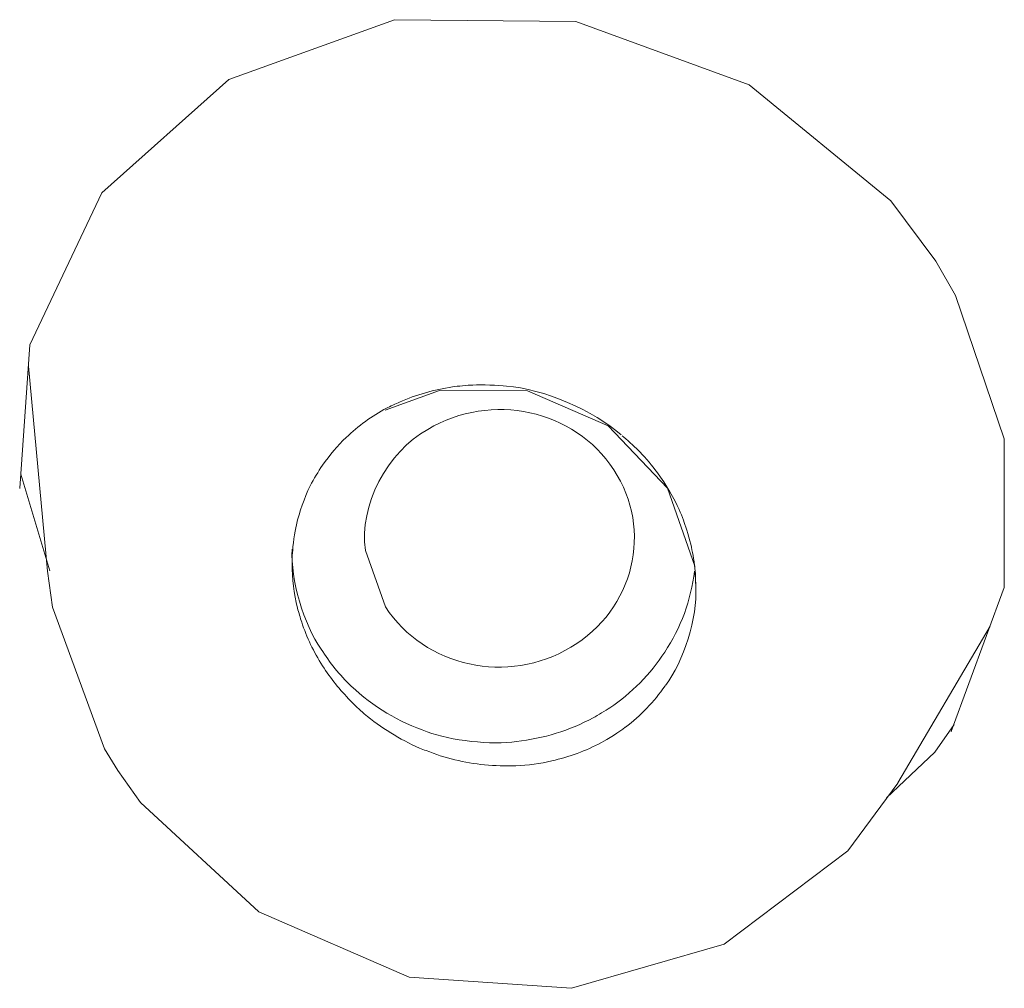
# Model space of a CAD drawing. Units: inches. Extents: x 54 to 133, y 0 to 120.
# Drawn here: x 92 to 92, y 88 to 89 of the extents above; entities that cross this region are included whole.
import ezdxf

# ---------------------------------------------------------------- set-up
doc = ezdxf.new("R2010")
doc.units = ezdxf.units.IN
doc.header["$MEASUREMENT"] = 0
doc.layers.add('_U+7C97_U+5B9E_U+7EBF', color=7, linetype='Continuous')

# ---------------------------------------------------------------- blocks, each defined once
blk = doc.blocks.new('block 258')
at = {"layer": '_U+7C97_U+5B9E_U+7EBF', "color": 7, "lineweight": 13, "true_color": 0xffffff}
blk.add_lwpolyline([(92.1494, 88.50552), (92.17593, 88.51519)], dxfattribs=at)
blk = doc.blocks.new('block 259')
at = {"layer": '_U+7C97_U+5B9E_U+7EBF', "color": 7, "lineweight": 13, "true_color": 0xffffff}
blk.add_lwpolyline([(92.07327, 88.6666), (92.15388, 88.6957), (92.24225, 88.69486), (92.32667, 88.66402), (92.39557, 88.60751)], dxfattribs=at)
blk = doc.blocks.new('block 325')
at = {"layer": '_U+7C97_U+5B9E_U+7EBF', "color": 7, "lineweight": 13, "true_color": 0xffffff}
blk.add_lwpolyline([(92.41709, 88.33898), (92.39349, 88.31675)], dxfattribs=at)
blk = doc.blocks.new('block 333')
at = {"layer": '_U+7C97_U+5B9E_U+7EBF', "color": 7, "lineweight": 13, "true_color": 0xffffff}
blk.add_lwpolyline([(92.01143, 88.61146), (92.07327, 88.6666)], dxfattribs=at)
blk = doc.blocks.new('block 412')
at = {"layer": '_U+7C97_U+5B9E_U+7EBF', "color": 7, "lineweight": 13, "true_color": 0xffffff}
blk.add_lwpolyline([(92.4264, 88.35256), (92.41709, 88.33898)], dxfattribs=at)
blk = doc.blocks.new('block 426')
at = {"layer": '_U+7C97_U+5B9E_U+7EBF', "color": 7, "lineweight": 13, "true_color": 0xffffff}
blk.add_lwpolyline([(92.37472, 88.29107), (92.39902, 88.32398)], dxfattribs=at)
blk = doc.blocks.new('block 509')
at = {"layer": '_U+7C97_U+5B9E_U+7EBF', "color": 7, "lineweight": 13, "true_color": 0xffffff}
blk.add_lwpolyline([(91.97647, 88.53741), (92.01143, 88.61146)], dxfattribs=at)
blk = doc.blocks.new('block 542')
at = {"layer": '_U+7C97_U+5B9E_U+7EBF', "color": 7, "lineweight": 13, "true_color": 0xffffff}
blk.add_lwpolyline([(92.39902, 88.32416), (92.44397, 88.40047)], dxfattribs=at)
blk = doc.blocks.new('block 543')
at = {"layer": '_U+7C97_U+5B9E_U+7EBF', "color": 7, "lineweight": 13, "true_color": 0xffffff}
blk.add_lwpolyline([(92.4252, 88.34931), (92.42502, 88.34914)], dxfattribs=at)
blk = doc.blocks.new('block 624')
at = {"layer": '_U+7C97_U+5B9E_U+7EBF', "color": 7, "lineweight": 13, "true_color": 0xffffff}
blk.add_lwpolyline([(92.45085, 88.41923), (92.42502, 88.34914)], dxfattribs=at)
blk = doc.blocks.new('block 719')
at = {"layer": '_U+7C97_U+5B9E_U+7EBF', "color": 7, "lineweight": 13, "true_color": 0xffffff}
blk.add_lwpolyline([(91.97146, 88.46763), (91.97647, 88.53741)], dxfattribs=at)
blk = doc.blocks.new('block 847')
at = {"layer": '_U+7C97_U+5B9E_U+7EBF', "color": 7, "lineweight": 13, "true_color": 0xffffff}
blk.add_lwpolyline([(92.30014, 88.42957), (92.30063, 88.41941)], dxfattribs=at)
blk = doc.blocks.new('block 875')
at = {"layer": '_U+7C97_U+5B9E_U+7EBF', "color": 7, "lineweight": 13, "true_color": 0xffffff}
blk.add_lwpolyline([(92.45085, 88.49159), (92.45085, 88.41923)], dxfattribs=at)
blk = doc.blocks.new('block 878')
at = {"layer": '_U+7C97_U+5B9E_U+7EBF', "color": 7, "lineweight": 13, "true_color": 0xffffff}
blk.add_lwpolyline([(92.30063, 88.41976), (92.30063, 88.41941)], dxfattribs=at)
blk = doc.blocks.new('block 986')
at = {"layer": '_U+7C97_U+5B9E_U+7EBF', "color": 7, "lineweight": 13, "true_color": 0xffffff}
blk.add_lwpolyline([(91.98507, 88.42717), (91.9758, 88.52708)], dxfattribs=at)
blk = doc.blocks.new('block 987')
at = {"layer": '_U+7C97_U+5B9E_U+7EBF', "color": 7, "lineweight": 13, "true_color": 0xffffff}
blk.add_lwpolyline([(91.97146, 88.46746), (91.97146, 88.46763)], dxfattribs=at)
blk = doc.blocks.new('block 1102')
at = {"layer": '_U+7C97_U+5B9E_U+7EBF', "color": 7, "lineweight": 13, "true_color": 0xffffff}
blk.add_lwpolyline([(91.98507, 88.42717), (91.98751, 88.4096)], dxfattribs=at)
blk = doc.blocks.new('block 1204')
at = {"layer": '_U+7C97_U+5B9E_U+7EBF', "color": 7, "lineweight": 13, "true_color": 0xffffff}
blk.add_lwpolyline([(91.9861, 88.42735), (91.97199, 88.47437)], dxfattribs=at)
blk = doc.blocks.new('block 1316')
at = {"layer": '_U+7C97_U+5B9E_U+7EBF', "color": 7, "lineweight": 13, "true_color": 0xffffff}
blk.add_lwpolyline([(91.98751, 88.4096), (92.0128, 88.3407)], dxfattribs=at)
blk = doc.blocks.new('block 1320')
at = {"layer": '_U+7C97_U+5B9E_U+7EBF', "color": 7, "lineweight": 13, "true_color": 0xffffff}
blk.add_lwpolyline([(92.14957, 88.40978), (92.13977, 88.43733)], dxfattribs=at)
blk = doc.blocks.new('block 1323')
at = {"layer": '_U+7C97_U+5B9E_U+7EBF', "color": 7, "lineweight": 13, "true_color": 0xffffff}
blk.add_lwpolyline([(92.28688, 88.46763), (92.30014, 88.42957)], dxfattribs=at)
blk = doc.blocks.new('block 1327')
at = {"layer": '_U+7C97_U+5B9E_U+7EBF', "color": 7, "lineweight": 13, "true_color": 0xffffff}
blk.add_lwpolyline([(92.42707, 88.56133), (92.45085, 88.49159)], dxfattribs=at)
blk = doc.blocks.new('block 1389')
at = {"layer": '_U+7C97_U+5B9E_U+7EBF', "color": 7, "lineweight": 13, "true_color": 0xffffff}
blk.add_lwpolyline([(92.41744, 88.57805), (92.41744, 88.57805)], dxfattribs=at)
blk = doc.blocks.new('block 1391')
at = {"layer": '_U+7C97_U+5B9E_U+7EBF', "color": 7, "lineweight": 13, "true_color": 0xffffff}
blk.add_lwpolyline([(92.0128, 88.3407), (92.01919, 88.33019)], dxfattribs=at)
blk = doc.blocks.new('block 1393')
at = {"layer": '_U+7C97_U+5B9E_U+7EBF', "color": 7, "lineweight": 13, "true_color": 0xffffff}
blk.add_lwpolyline([(92.41744, 88.57805), (92.42707, 88.56133)], dxfattribs=at)
blk = doc.blocks.new('block 1519')
at = {"layer": '_U+7C97_U+5B9E_U+7EBF', "color": 7, "lineweight": 13, "true_color": 0xffffff}
blk.add_lwpolyline([(92.39557, 88.60751), (92.41744, 88.57805)], dxfattribs=at)
blk = doc.blocks.new('block 1523')
at = {"layer": '_U+7C97_U+5B9E_U+7EBF', "color": 7, "lineweight": 13, "true_color": 0xffffff}
blk.add_lwpolyline([(92.01919, 88.33019), (92.0302, 88.31449)], dxfattribs=at)
blk = doc.blocks.new('block 1639')
at = {"layer": '_U+7C97_U+5B9E_U+7EBF', "color": 7, "lineweight": 13, "true_color": 0xffffff}
blk.add_lwpolyline([(92.0302, 88.31449), (92.08791, 88.26129)], dxfattribs=at)
blk = doc.blocks.new('block 1645')
at = {"layer": '_U+7C97_U+5B9E_U+7EBF', "color": 7, "lineweight": 13, "true_color": 0xffffff}
blk.add_lwpolyline([(92.25795, 88.49797), (92.28688, 88.46763)], dxfattribs=at)
blk = doc.blocks.new('block 1887')
at = {"layer": '_U+7C97_U+5B9E_U+7EBF', "color": 7, "lineweight": 13, "true_color": 0xffffff}
blk.add_lwpolyline([(92.08791, 88.26129), (92.16111, 88.22958), (92.2402, 88.22408), (92.31443, 88.2456), (92.37472, 88.29107)], dxfattribs=at)
blk = doc.blocks.new('block 1888')
at = {"layer": '_U+7C97_U+5B9E_U+7EBF', "color": 7, "lineweight": 13, "true_color": 0xffffff}
blk.add_lwpolyline([(92.21865, 88.51501), (92.25795, 88.49797)], dxfattribs=at)
blk = doc.blocks.new('block 2129')
at = {"layer": '_U+7C97_U+5B9E_U+7EBF', "color": 7, "lineweight": 13, "true_color": 0xffffff}
blk.add_lwpolyline([(92.17593, 88.51519), (92.21865, 88.51501)], dxfattribs=at)
blk = doc.blocks.new('block 2628')
at = {"layer": '_U+7C97_U+5B9E_U+7EBF', "color": 7, "lineweight": 13, "true_color": 0xffffff}
blk.add_open_spline([(92.2643, 88.49349), (92.25156, 88.5052), (92.22588, 88.51621), (92.20849, 88.51724)], degree=3, dxfattribs=at)
blk = doc.blocks.new('block 2629')
at = {"layer": '_U+7C97_U+5B9E_U+7EBF', "color": 7, "lineweight": 13, "true_color": 0xffffff}
blk.add_open_spline([(92.27259, 88.48608), (92.27068, 88.48796), (92.26687, 88.49159), (92.26483, 88.49314)], degree=3, dxfattribs=at)
blk = doc.blocks.new('block 2630')
at = {"layer": '_U+7C97_U+5B9E_U+7EBF', "color": 7, "lineweight": 13, "true_color": 0xffffff}
blk.add_open_spline([(92.20849, 88.51724), (92.20436, 88.51776), (92.19628, 88.51812), (92.19212, 88.51776)], degree=3, dxfattribs=at)
blk = doc.blocks.new('block 2631')
at = {"layer": '_U+7C97_U+5B9E_U+7EBF', "color": 7, "lineweight": 13, "true_color": 0xffffff}
blk.add_open_spline([(92.28067, 88.47677), (92.27876, 88.47935), (92.27481, 88.48383), (92.27259, 88.48608)], degree=3, dxfattribs=at)
blk = doc.blocks.new('block 2632')
at = {"layer": '_U+7C97_U+5B9E_U+7EBF', "color": 7, "lineweight": 13, "true_color": 0xffffff}
blk.add_open_spline([(92.1699, 88.34896), (92.18111, 88.34465), (92.20143, 88.3424), (92.21332, 88.3443)], degree=3, dxfattribs=at)
blk = doc.blocks.new('block 2633')
at = {"layer": '_U+7C97_U+5B9E_U+7EBF', "color": 7, "lineweight": 13, "true_color": 0xffffff}
blk.add_open_spline([(92.19212, 88.51776), (92.18954, 88.51776), (92.18471, 88.51724), (92.18214, 88.51692)], degree=3, dxfattribs=at)
blk = doc.blocks.new('block 2634')
at = {"layer": '_U+7C97_U+5B9E_U+7EBF', "color": 7, "lineweight": 13, "true_color": 0xffffff}
blk.add_open_spline([(92.29153, 88.4592), (92.28927, 88.46418), (92.28412, 88.47264), (92.28067, 88.47677)], degree=3, dxfattribs=at)
blk = doc.blocks.new('block 2635')
at = {"layer": '_U+7C97_U+5B9E_U+7EBF', "color": 7, "lineweight": 13, "true_color": 0xffffff}
blk.add_open_spline([(92.25068, 88.35584), (92.25294, 88.35704), (92.25671, 88.3593), (92.2588, 88.36067)], degree=3, dxfattribs=at)
blk = doc.blocks.new('block 2636')
at = {"layer": '_U+7C97_U+5B9E_U+7EBF', "color": 7, "lineweight": 13, "true_color": 0xffffff}
blk.add_open_spline([(92.29531, 88.44989), (92.29464, 88.45232), (92.29273, 88.45694), (92.29153, 88.4592)], degree=3, dxfattribs=at)
blk = doc.blocks.new('block 2637')
at = {"layer": '_U+7C97_U+5B9E_U+7EBF', "color": 7, "lineweight": 13, "true_color": 0xffffff}
blk.add_open_spline([(92.15631, 88.50951), (92.15476, 88.5088), (92.15166, 88.50725), (92.1501, 88.50658)], degree=3, dxfattribs=at)
blk = doc.blocks.new('block 2638')
at = {"layer": '_U+7C97_U+5B9E_U+7EBF', "color": 7, "lineweight": 13, "true_color": 0xffffff}
blk.add_open_spline([(92.29876, 88.43751), (92.29824, 88.44075), (92.29651, 88.44678), (92.29531, 88.44989)], degree=3, dxfattribs=at)
blk = doc.blocks.new('block 2639')
at = {"layer": '_U+7C97_U+5B9E_U+7EBF', "color": 7, "lineweight": 13, "true_color": 0xffffff}
blk.add_open_spline([(92.1041, 88.43782), (92.10326, 88.42336), (92.10978, 88.40096), (92.11825, 88.38925)], degree=3, dxfattribs=at)
blk = doc.blocks.new('block 2640')
at = {"layer": '_U+7C97_U+5B9E_U+7EBF', "color": 7, "lineweight": 13, "true_color": 0xffffff}
blk.add_open_spline([(92.30049, 88.42597), (92.30032, 88.4289), (92.29943, 88.43458), (92.29876, 88.43751)], degree=3, dxfattribs=at)
blk = doc.blocks.new('block 2641')
at = {"layer": '_U+7C97_U+5B9E_U+7EBF', "color": 7, "lineweight": 13, "true_color": 0xffffff}
blk.add_open_spline([(92.30063, 88.41976), (92.30063, 88.42131), (92.30049, 88.42442), (92.30049, 88.42597)], degree=3, dxfattribs=at)
blk = doc.blocks.new('block 2642')
at = {"layer": '_U+7C97_U+5B9E_U+7EBF', "color": 7, "lineweight": 13, "true_color": 0xffffff}
blk.add_open_spline([(92.25467, 88.34377), (92.25777, 88.34533), (92.26345, 88.34896), (92.26621, 88.35118)], degree=3, dxfattribs=at)
blk = doc.blocks.new('block 2643')
at = {"layer": '_U+7C97_U+5B9E_U+7EBF', "color": 7, "lineweight": 13, "true_color": 0xffffff}
blk.add_open_spline([(92.10428, 88.43613), (92.1041, 88.43475), (92.1041, 88.43214), (92.1041, 88.43077)], degree=3, dxfattribs=at)
blk = doc.blocks.new('block 2644')
at = {"layer": '_U+7C97_U+5B9E_U+7EBF', "color": 7, "lineweight": 13, "true_color": 0xffffff}
blk.add_open_spline([(92.10618, 88.44971), (92.1053, 88.44629), (92.10445, 88.43955), (92.10428, 88.43613)], degree=3, dxfattribs=at)
blk = doc.blocks.new('block 2645')
at = {"layer": '_U+7C97_U+5B9E_U+7EBF', "color": 7, "lineweight": 13, "true_color": 0xffffff}
blk.add_open_spline([(92.28585, 88.37154), (92.29464, 88.3829), (92.30152, 88.40494), (92.30063, 88.41923)], degree=3, dxfattribs=at)
blk = doc.blocks.new('block 4887')
at = {"layer": '_U+7C97_U+5B9E_U+7EBF', "color": 7, "lineweight": 13, "true_color": 0xffffff}
blk.add_open_spline([(92.10618, 88.44971), (92.10774, 88.45627), (92.10996, 88.46266), (92.11289, 88.46866), (92.11479, 88.47229), (92.1167, 88.47557), (92.11892, 88.47885)], degree=3, knots=[0, 0, 0, 0, 1, 1, 1, 2, 2, 2, 2], dxfattribs=at)
blk = doc.blocks.new('block 4888')
at = {"layer": '_U+7C97_U+5B9E_U+7EBF', "color": 7, "lineweight": 13, "true_color": 0xffffff}
blk.add_open_spline([(92.11892, 88.47885), (92.12238, 88.48365), (92.12615, 88.48831), (92.13045, 88.49226), (92.13631, 88.49797), (92.14287, 88.50277), (92.1501, 88.50658)], degree=3, knots=[0, 0, 0, 0, 1, 1, 1, 2, 2, 2, 2], dxfattribs=at)
blk = doc.blocks.new('block 4889')
at = {"layer": '_U+7C97_U+5B9E_U+7EBF', "color": 7, "lineweight": 13, "true_color": 0xffffff}
blk.add_open_spline([(92.11825, 88.38925), (92.12238, 88.38272), (92.12717, 88.37669), (92.13289, 88.37119), (92.14337, 88.3612), (92.15631, 88.35362), (92.1699, 88.34896)], degree=3, knots=[0, 0, 0, 0, 1, 1, 1, 2, 2, 2, 2], dxfattribs=at)
blk = doc.blocks.new('block 4890')
at = {"layer": '_U+7C97_U+5B9E_U+7EBF', "color": 7, "lineweight": 13, "true_color": 0xffffff}
blk.add_open_spline([(92.21332, 88.3443), (92.22641, 88.34568), (92.23932, 88.34963), (92.25068, 88.35584)], degree=3, dxfattribs=at)
blk = doc.blocks.new('block 4891')
at = {"layer": '_U+7C97_U+5B9E_U+7EBF', "color": 7, "lineweight": 13, "true_color": 0xffffff}
blk.add_open_spline([(92.29996, 88.42717), (92.29841, 88.4132), (92.29326, 88.39944), (92.2855, 88.38773)], degree=3, dxfattribs=at)
blk = doc.blocks.new('block 4892')
at = {"layer": '_U+7C97_U+5B9E_U+7EBF', "color": 7, "lineweight": 13, "true_color": 0xffffff}
blk.add_open_spline([(92.2855, 88.38773), (92.27859, 88.37704), (92.26931, 88.36773), (92.2588, 88.36067)], degree=3, dxfattribs=at)
blk = doc.blocks.new('block 4893')
at = {"layer": '_U+7C97_U+5B9E_U+7EBF', "color": 7, "lineweight": 13, "true_color": 0xffffff}
blk.add_open_spline([(92.28568, 88.37136), (92.28032, 88.3636), (92.27379, 88.35686), (92.26638, 88.35118)], degree=3, dxfattribs=at)
blk = doc.blocks.new('block 5879')
at = {"layer": '_U+7C97_U+5B9E_U+7EBF', "color": 7, "lineweight": 13, "true_color": 0xffffff}
blk.add_open_spline([(92.25467, 88.34377), (92.24708, 88.33965), (92.23897, 88.33672), (92.23054, 88.33481), (92.22486, 88.33344), (92.219, 88.33277), (92.21297, 88.33241)], degree=3, knots=[0, 0, 0, 0, 1, 1, 1, 2, 2, 2, 2], dxfattribs=at)
blk = doc.blocks.new('block 5880')
at = {"layer": '_U+7C97_U+5B9E_U+7EBF', "color": 7, "lineweight": 13, "true_color": 0xffffff}
blk.add_open_spline([(92.21297, 88.33241), (92.208, 88.33224), (92.20281, 88.33241), (92.1978, 88.33294), (92.18799, 88.33379), (92.17836, 88.33622), (92.1694, 88.33982)], degree=3, knots=[0, 0, 0, 0, 1, 1, 1, 2, 2, 2, 2], dxfattribs=at)
blk = doc.blocks.new('block 5881')
at = {"layer": '_U+7C97_U+5B9E_U+7EBF', "color": 7, "lineweight": 13, "true_color": 0xffffff}
blk.add_open_spline([(92.1694, 88.33982), (92.16834, 88.34017), (92.16714, 88.3407), (92.16612, 88.34102), (92.15649, 88.34533), (92.14735, 88.351), (92.13924, 88.35774), (92.13684, 88.35982), (92.13458, 88.36187), (92.13254, 88.36413)], degree=3, knots=[0, 0, 0, 0, 1, 1, 1, 2, 2, 2, 3, 3, 3, 3], dxfattribs=at)
blk = doc.blocks.new('block 5882')
at = {"layer": '_U+7C97_U+5B9E_U+7EBF', "color": 7, "lineweight": 13, "true_color": 0xffffff}
blk.add_open_spline([(92.13254, 88.36413), (92.12735, 88.36928), (92.12273, 88.37496), (92.11892, 88.38117), (92.11461, 88.38773), (92.11116, 88.39496), (92.10876, 88.40237)], degree=3, knots=[0, 0, 0, 0, 1, 1, 1, 2, 2, 2, 2], dxfattribs=at)
blk = doc.blocks.new('block 5883')
at = {"layer": '_U+7C97_U+5B9E_U+7EBF', "color": 7, "lineweight": 13, "true_color": 0xffffff}
blk.add_open_spline([(92.10876, 88.40237), (92.10809, 88.40459), (92.10738, 88.40685), (92.10668, 88.40925), (92.10499, 88.4163), (92.1041, 88.42354), (92.1041, 88.43077)], degree=3, knots=[0, 0, 0, 0, 1, 1, 1, 2, 2, 2, 2], dxfattribs=at)
blk = doc.blocks.new('block 5895')
at = {"layer": '_U+7C97_U+5B9E_U+7EBF', "color": 7, "lineweight": 13, "true_color": 0xffffff}
blk.add_open_spline([(92.15631, 88.50951), (92.16457, 88.51311), (92.17335, 88.51554), (92.18214, 88.51692)], degree=3, dxfattribs=at)
blk = doc.blocks.new('block 6309')
at = {"layer": '_U+7C97_U+5B9E_U+7EBF', "color": 7, "lineweight": 13, "true_color": 0xffffff}
blk.add_open_spline([(92.14957, 88.40978), (92.1687, 88.38046), (92.20919, 88.37168), (92.23985, 88.39013), (92.27068, 88.40854), (92.28, 88.44731), (92.2607, 88.47659), (92.24158, 88.50587), (92.20108, 88.51466), (92.17025, 88.49624), (92.15028, 88.48538), (92.13666, 88.45903), (92.13977, 88.43733)], degree=3, knots=[0, 0, 0, 0, 1, 1, 1, 2, 2, 2, 3, 3, 3, 4, 4, 4, 4], dxfattribs=at)

msp = doc.modelspace()

# ---------------------------------------------------------------- block references
at = {"layer": '_U+7C97_U+5B9E_U+7EBF'}
for name in ['block 259', 'block 333', 'block 509', 'block 1519', 'block 1389', 'block 1393', 'block 1327', 'block 719', 'block 986', 'block 6309', 'block 258', 'block 5895', 'block 2129', 'block 2633', 'block 2630', 'block 2628', 'block 1888', 'block 4888', 'block 2637', 'block 1645', 'block 2629', 'block 875', 'block 2631', 'block 4887', 'block 2634', 'block 1204', 'block 987', 'block 1323', 'block 2636', 'block 2644', 'block 2638', 'block 2639', 'block 2643', 'block 1320', 'block 2640', 'block 5883', 'block 847', 'block 1102', 'block 4891', 'block 2641', 'block 2645', 'block 878', 'block 624', 'block 1316', 'block 5882', 'block 542', 'block 4889', 'block 4892', 'block 4893', 'block 5881', 'block 2635', 'block 4890', 'block 412', 'block 2632', 'block 2642', 'block 543', 'block 5879', 'block 1391', 'block 5880', 'block 325', 'block 1523', 'block 426', 'block 1639', 'block 1887']:
    msp.add_blockref(name, (0, 0), dxfattribs=at)

doc.saveas('drawing.dxf')
